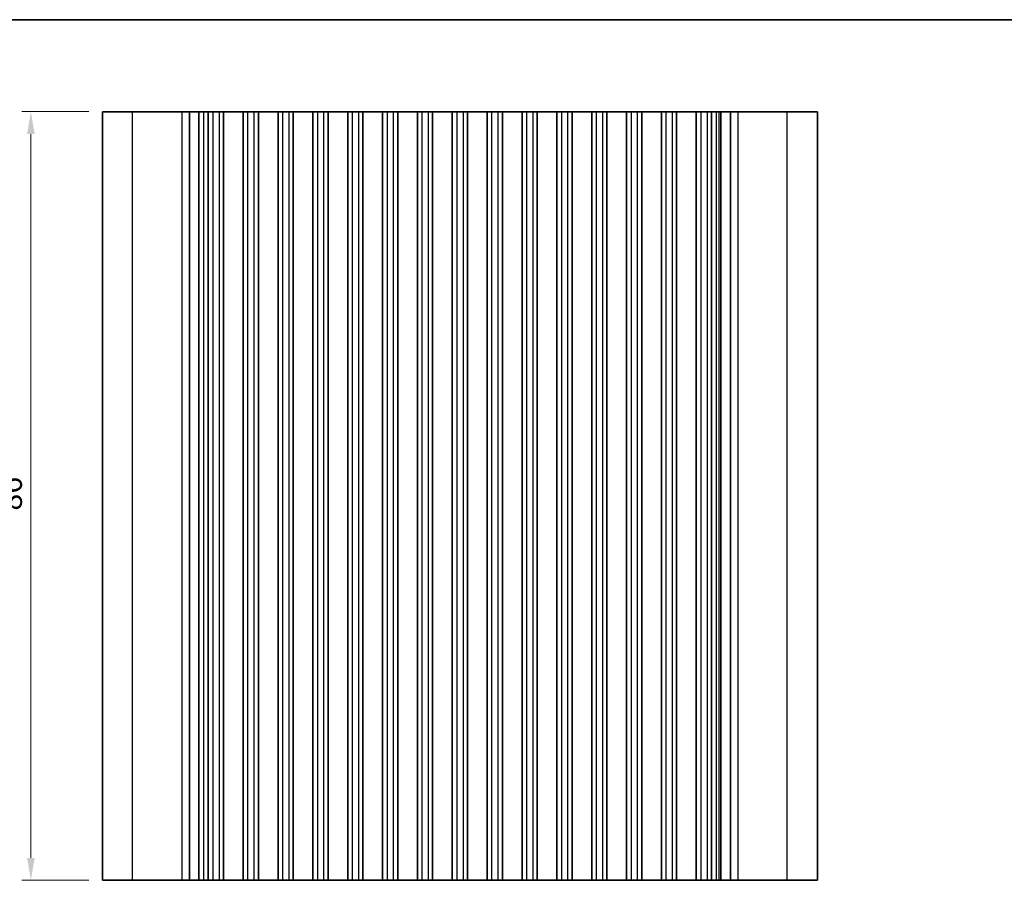
# Model space of a CAD drawing. Units: millimetres. Extents: x 22 to 2408, y 12 to 434.
# Drawn here: x 1329 to 1439, y 197 to 293 of the extents above; entities that cross this region are included whole.
import ezdxf

# ---------------------------------------------------------------- set-up
doc = ezdxf.new("R2010")
doc.units = ezdxf.units.MM
doc.header["$LTSCALE"] = 1.5
doc.layers.get('Defpoints').update_dxf_attribs({"lineweight": 25})
for name, color, linetype, lineweight in [('Border (ISO)', 7, 'Continuous', 35), ('Dimension (ISO)', 7, 'Continuous', 18), ('Dimension (ISO) @ 1', 7, 'Continuous', 18), ('Visible (ISO)', 7, 'Continuous', 35), ('Visible Narrow (ISO)', 7, 'Continuous', 25)]:
    doc.layers.add(name, color=color, linetype=linetype, lineweight=lineweight)
doc.styles.add('Note Text (TK)', font='MS PGothic.ttf')
doc.dimstyles.new('Default - Method 1b (TK)', dxfattribs={"dimscale": 1.5, "dimtxt": 2.5, "dimasz": 2.5, "dimexe": 1, "dimexo": 1.5, "dimgap": 1, "dimtad": 1, "dimtoh": 1, "dimrnd": 1e-08, "dimdsep": 46, "dimtxsty": 'Note Text (TK)', "dimcen": 0.09, "dimdle": 5, "dimclrd": 100, "dimclre": 100, "dimclrt": 7, "dimadec": 1, "dimazin": 1, "dimtfac": 1, "dimtmove": 0, "dimatfit": 3, "dimfxl": 1, "dimtolj": 1, "dimlwd": -1, "dimlwe": -1, "dimarcsym": 0})

# ---------------------------------------------------------------- blocks, each defined once
blk = doc.blocks.new('図面枠 tk図枠')
at = {"layer": 'Border (ISO)'}
blk.add_line((14.5, 289), (405.5, 289), dxfattribs=at)
blk = doc.blocks.new('*D24')
at = {"layer": 'Defpoints', "color": 0}
for p in [(1329.91, 282.71), (1337.91, 282.71), (1337.91, 196.71)]:
    blk.add_point(p, dxfattribs=at)
at = {"layer": 'Dimension (ISO)', "color": 100}
for p, q in [((1336.41, 282.71), (1328.91, 282.71)), ((1329.91, 199.21), (1329.91, 280.21)), ((1336.41, 196.71), (1328.91, 196.71))]:
    blk.add_line(p, q, dxfattribs=at)
for points in [[(1329.49, 280.21), (1330.33, 280.21), (1329.91, 282.71)], [(1329.49, 199.21), (1330.33, 199.21), (1329.91, 196.71)]]:
    blk.add_solid(points, dxfattribs=at)
at = {"layer": 'Dimension (ISO)', "color": 7, "insert": (1327.66, 238.07), "char_height": 2.5, "attachment_point": 4, "rotation": 90, "style": 'Note Text (TK)'}
blk.add_mtext('\\A1;86', dxfattribs=at)

msp = doc.modelspace()

# ---------------------------------------------------------------- linework, layer by layer
at = {"layer": 'Visible (ISO)'}
for p, q in [((1337.9102, 196.7066), (1337.9102, 282.7066)), ((1417.9102, 282.7066), (1337.9102, 282.7066)), ((1347.6466, 282.7066), (1347.6466, 196.7066)), ((1348.7126, 282.7066), (1348.7126, 196.7066)), ((1349.7602, 282.7066), (1349.7602, 196.7066)), ((1351.4602, 282.7066), (1351.4602, 196.7066)), ((1353.6602, 282.7066), (1353.6602, 196.7066)), ((1355.3602, 282.7066), (1355.3602, 196.7066)), ((1357.5602, 282.7066), (1357.5602, 196.7066)), ((1359.2602, 282.7066), (1359.2602, 196.7066)), ((1361.4602, 282.7066), (1361.4602, 196.7066)), ((1363.1602, 282.7066), (1363.1602, 196.7066)), ((1365.3602, 282.7066), (1365.3602, 196.7066)), ((1367.0602, 282.7066), (1367.0602, 196.7066)), ((1369.2602, 282.7066), (1369.2602, 196.7066)), ((1370.9602, 282.7066), (1370.9602, 196.7066)), ((1373.1602, 282.7066), (1373.1602, 196.7066)), ((1374.8602, 282.7066), (1374.8602, 196.7066)), ((1377.0602, 282.7066), (1377.0602, 196.7066)), ((1378.7602, 282.7066), (1378.7602, 196.7066)), ((1380.9602, 282.7066), (1380.9602, 196.7066)), ((1382.6602, 282.7066), (1382.6602, 196.7066)), ((1384.8602, 282.7066), (1384.8602, 196.7066)), ((1386.5602, 282.7066), (1386.5602, 196.7066)), ((1388.7602, 282.7066), (1388.7602, 196.7066)), ((1390.4602, 282.7066), (1390.4602, 196.7066)), ((1392.6602, 282.7066), (1392.6602, 196.7066)), ((1394.3602, 282.7066), (1394.3602, 196.7066)), ((1396.5602, 282.7066), (1396.5602, 196.7066)), ((1398.2602, 282.7066), (1398.2602, 196.7066)), ((1400.4602, 282.7066), (1400.4602, 196.7066)), ((1402.1602, 282.7066), (1402.1602, 196.7066)), ((1404.3602, 282.7066), (1404.3602, 196.7066)), ((1406.0602, 282.7066), (1406.0602, 196.7066)), ((1407.1078, 282.7066), (1407.1078, 196.7066)), ((1408.1737, 282.7066), (1408.1737, 196.7066)), ((1417.9102, 196.7066), (1417.9102, 282.7066)), ((1337.9102, 196.7066), (1417.9102, 196.7066))]:
    msp.add_line(p, q, dxfattribs=at)
at = {"layer": 'Visible Narrow (ISO)'}
for p, q in [((1341.2844, 196.7066), (1341.2844, 282.7066)), ((1346.8034, 282.7066), (1346.8034, 196.7066)), ((1349.2417, 282.7066), (1349.2417, 196.7066)), ((1350.2602, 282.7066), (1350.2602, 196.7066)), ((1350.9602, 282.7066), (1350.9602, 196.7066)), ((1354.1602, 282.7066), (1354.1602, 196.7066)), ((1354.8602, 282.7066), (1354.8602, 196.7066)), ((1358.0602, 282.7066), (1358.0602, 196.7066)), ((1358.7602, 282.7066), (1358.7602, 196.7066)), ((1361.9602, 282.7066), (1361.9602, 196.7066)), ((1362.6602, 282.7066), (1362.6602, 196.7066)), ((1365.8602, 282.7066), (1365.8602, 196.7066)), ((1366.5602, 282.7066), (1366.5602, 196.7066)), ((1369.7602, 282.7066), (1369.7602, 196.7066)), ((1370.4602, 282.7066), (1370.4602, 196.7066)), ((1373.6602, 282.7066), (1373.6602, 196.7066)), ((1374.3602, 282.7066), (1374.3602, 196.7066)), ((1377.5602, 282.7066), (1377.5602, 196.7066)), ((1378.2602, 282.7066), (1378.2602, 196.7066)), ((1381.4602, 282.7066), (1381.4602, 196.7066)), ((1382.1602, 282.7066), (1382.1602, 196.7066)), ((1385.3602, 282.7066), (1385.3602, 196.7066)), ((1386.0602, 282.7066), (1386.0602, 196.7066)), ((1389.2602, 282.7066), (1389.2602, 196.7066)), ((1389.9602, 282.7066), (1389.9602, 196.7066)), ((1393.1602, 282.7066), (1393.1602, 196.7066)), ((1393.8602, 282.7066), (1393.8602, 196.7066)), ((1397.0602, 282.7066), (1397.0602, 196.7066)), ((1397.7602, 282.7066), (1397.7602, 196.7066)), ((1400.9602, 282.7066), (1400.9602, 196.7066)), ((1401.6602, 282.7066), (1401.6602, 196.7066)), ((1404.8602, 282.7066), (1404.8602, 196.7066)), ((1405.5602, 282.7066), (1405.5602, 196.7066)), ((1406.5786, 282.7066), (1406.5786, 196.7066)), ((1406.8717, 282.7066), (1406.8717, 196.7066)), ((1409.0169, 282.7066), (1409.0169, 196.7066)), ((1414.5359, 196.7066), (1414.5359, 282.7066))]:
    msp.add_line(p, q, dxfattribs=at)

# ---------------------------------------------------------------- block references
msp.add_blockref('図面枠 tk図枠', (1200.25, 4))

# ---------------------------------------------------------------- dimensions: what is measured, and where the dimension line sits
at = {"layer": 'Dimension (ISO) @ 1', "color": 100}
dim = msp.add_linear_dim(base=(1329.9102, 282.7066), p1=(1337.9102, 196.7066), p2=(1337.9102, 282.7066), angle=90, dimstyle='Default - Method 1b (TK)', override={"dimscale": 1, "dimtoh": 0, "dimtix": 0, "dimtofl": 0, "dimtmove": 0, "dimatfit": 1}, dxfattribs=at)
dim.commit()
dim.dimension.update_dxf_attribs({"geometry": '*D24', "text_midpoint": (1329.9102, 239.7066), "dimtype": 128})

doc.saveas('drawing.dxf')
